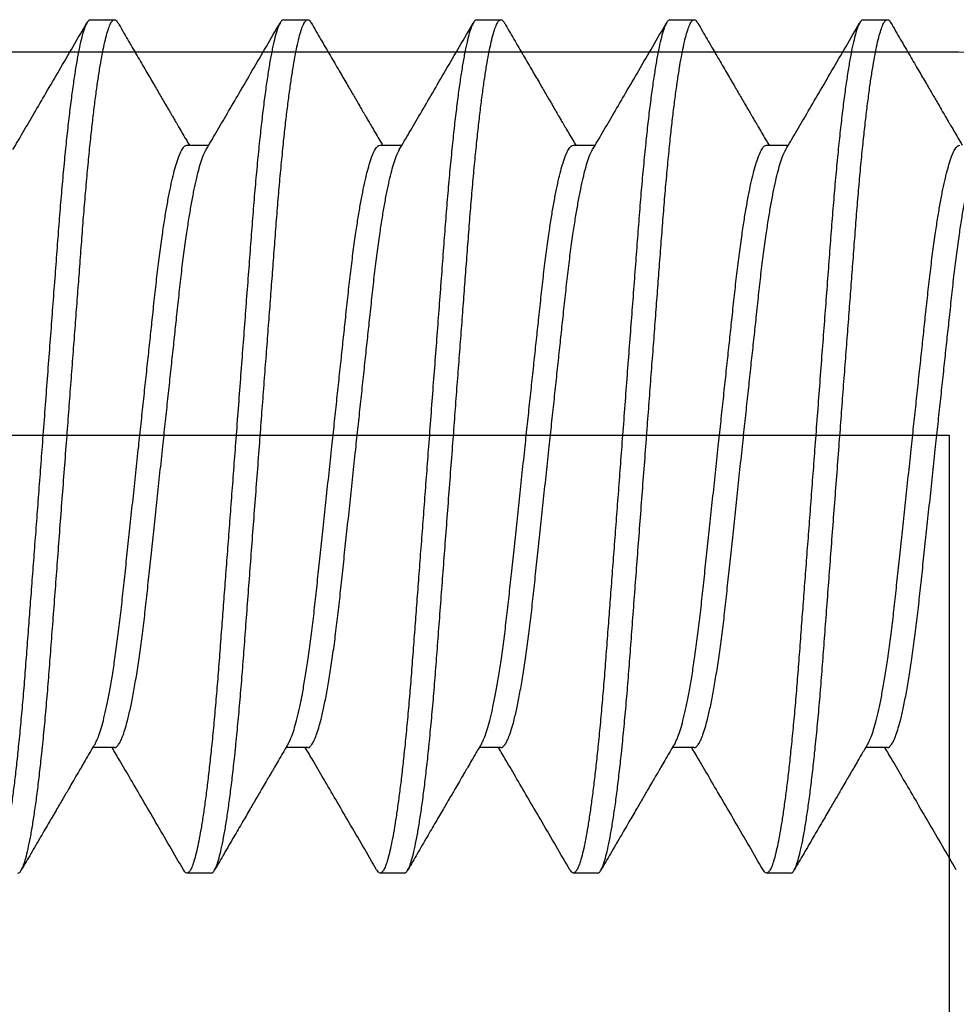
# Model space of a CAD drawing. Units: inches. Extents: x 110 to 640, y 2 to 403.
# Drawn here: x 337 to 337, y 189 to 189 of the extents above; entities that cross this region are included whole.
import ezdxf

# ---------------------------------------------------------------- set-up
doc = ezdxf.new("R2010")
doc.units = ezdxf.units.IN
doc.header["$MEASUREMENT"] = 0
doc.linetypes.add('SLD-Solid', pattern=[0])

msp = doc.modelspace()

# ---------------------------------------------------------------- linework, layer by layer
at = {"color": 7, "linetype": 'SLD-Solid', "lineweight": 25}
for p, q in [((336.74469, 189.27561), (336.7486, 189.27561)), ((336.77594, 189.27561), (336.77985, 189.27561)), ((336.80719, 189.27561), (336.8111, 189.27561)), ((336.83844, 189.27561), (336.84235, 189.27561)), ((336.86969, 189.27561), (336.8736, 189.27561)), ((336.76032, 189.25531), (336.76384, 189.25531)), ((336.79157, 189.25531), (336.79509, 189.25531)), ((336.82282, 189.25531), (336.82634, 189.25531)), ((336.85407, 189.25531), (336.85759, 189.25531)), ((336.7486, 189.15791), (336.74508, 189.15791)), ((336.77985, 189.15791), (336.77633, 189.15791)), ((336.8111, 189.15791), (336.80758, 189.15791)), ((336.84235, 189.15791), (336.83883, 189.15791)), ((336.8736, 189.15791), (336.87008, 189.15791)), ((336.76423, 189.13761), (336.76032, 189.13761)), ((336.79548, 189.13761), (336.79157, 189.13761)), ((336.82673, 189.13761), (336.82282, 189.13761)), ((336.85798, 189.13761), (336.85407, 189.13761))]:
    msp.add_line(p, q, dxfattribs=at)
msp.add_lwpolyline([(336.25809, 189.27044), (336.88359, 189.27044, -0.414214), (336.94559, 189.20844), (336.94559, 188.70744, -0.414214), (336.88359, 188.64544), (336.25809, 188.64544)], format="xyb")
msp.add_lwpolyline([(336.25809, 189.20844), (336.88359, 189.20844), (336.88359, 188.70744), (336.25809, 188.70744)])
for points, knots in [([(336.74469, 189.27561), (336.74459, 189.27558), (336.74437, 189.27551), (336.74403, 189.27496), (336.74367, 189.27408), (336.7433, 189.27281), (336.74292, 189.27117), (336.74254, 189.26919), (336.74217, 189.26693), (336.7418, 189.2644), (336.74143, 189.2616), (336.74107, 189.25853), (336.74071, 189.25516), (336.74035, 189.25151), (336.74, 189.2476), (336.73967, 189.24354), (336.73935, 189.23931), (336.73902, 189.23489), (336.73867, 189.23037), (336.73833, 189.22575), (336.73797, 189.22109), (336.73761, 189.21632), (336.73725, 189.21149), (336.73689, 189.20676), (336.73655, 189.20218), (336.73621, 189.19777), (336.73589, 189.19342), (336.73556, 189.18915), (336.73525, 189.18498), (336.73494, 189.18094), (336.73464, 189.17692), (336.73434, 189.17294), (336.73404, 189.16898), (336.73372, 189.16517), (336.73339, 189.1615), (336.73305, 189.1581), (336.73272, 189.15499), (336.7324, 189.15218), (336.73206, 189.14957), (336.73173, 189.14719), (336.73139, 189.14505), (336.73106, 189.14317), (336.73072, 189.14151), (336.73038, 189.1401), (336.73003, 189.13897), (336.7297, 189.13818), (336.72937, 189.13771), (336.72906, 189.13756), (336.72878, 189.13768), (336.72859, 189.13801), (336.72851, 189.13814)], [0, 0, 0, 0, 0.02165, 0.043662, 0.065985, 0.088567, 0.111348, 0.134268, 0.155947, 0.177639, 0.199287, 0.220838, 0.242239, 0.264717, 0.286913, 0.308776, 0.330331, 0.352142, 0.374294, 0.395446, 0.416809, 0.438333, 0.459965, 0.481651, 0.501369, 0.521045, 0.54064, 0.560113, 0.579427, 0.598546, 0.617435, 0.63791, 0.658256, 0.678917, 0.699871, 0.721072, 0.740521, 0.760098, 0.779764, 0.799477, 0.819197, 0.838883, 0.858494, 0.879931, 0.901179, 0.922189, 0.942916, 0.963319, 0.984969, 1, 1, 1, 1]), ([(336.73298, 189.13761), (336.73308, 189.13764), (336.73329, 189.13771), (336.73363, 189.13824), (336.73398, 189.13909), (336.73434, 189.14032), (336.73471, 189.1419), (336.73509, 189.14381), (336.73545, 189.146), (336.73582, 189.14844), (336.73618, 189.15116), (336.73653, 189.15413), (336.73679, 189.15648), (336.73705, 189.15901), (336.73731, 189.16171), (336.73767, 189.16562), (336.738, 189.16969), (336.73832, 189.17392), (336.73865, 189.17833), (336.73899, 189.18286), (336.73934, 189.18747), (336.73969, 189.19213), (336.74005, 189.1969), (336.74042, 189.20174), (336.74078, 189.20646), (336.74112, 189.21104), (336.74145, 189.21545), (336.74178, 189.2198), (336.74211, 189.22407), (336.74242, 189.22824), (336.74273, 189.23228), (336.74303, 189.2363), (336.74333, 189.24029), (336.74363, 189.24424), (336.74395, 189.24805), (336.74428, 189.25173), (336.74461, 189.25512), (336.74495, 189.25823), (336.74527, 189.26105), (336.74561, 189.26366), (336.74594, 189.26604), (336.74628, 189.26817), (336.74661, 189.27005), (336.74695, 189.27171), (336.74729, 189.27312), (336.74764, 189.27425), (336.74797, 189.27504), (336.7483, 189.27551), (336.74861, 189.27566), (336.74889, 189.27554), (336.74908, 189.27521), (336.74916, 189.27508)], [0, 0, 0, 0, 0.0212731, 0.0428959, 0.0648219, 0.0869999, 0.1093748, 0.1318884, 0.1531889, 0.1745074, 0.1957919, 0.2169909, 0.2380542, 0.242251, 0.2647298, 0.2869268, 0.30879, 0.3303468, 0.3521583, 0.3743108, 0.3954639, 0.4168276, 0.4383521, 0.459985, 0.4816726, 0.5013907, 0.5210678, 0.5406631, 0.5601372, 0.579452, 0.5985712, 0.617461, 0.637937, 0.6582837, 0.678946, 0.6999002, 0.721102, 0.7405521, 0.76013, 0.7797962, 0.7995104, 0.8192314, 0.8389181, 0.8585299, 0.879968, 0.9012164, 0.9222269, 0.9429546, 0.9633586, 0.9850096, 1, 1, 1, 1]), ([(336.77594, 189.27561), (336.77584, 189.27558), (336.77562, 189.27551), (336.77528, 189.27496), (336.77492, 189.27408), (336.77455, 189.27281), (336.77417, 189.27117), (336.77379, 189.26919), (336.77342, 189.26693), (336.77305, 189.2644), (336.77268, 189.2616), (336.77232, 189.25853), (336.77196, 189.25516), (336.7716, 189.25151), (336.77125, 189.2476), (336.77092, 189.24354), (336.7706, 189.23931), (336.77027, 189.23489), (336.76992, 189.23037), (336.76958, 189.22575), (336.76922, 189.22109), (336.76886, 189.21632), (336.7685, 189.21149), (336.76814, 189.20676), (336.7678, 189.20218), (336.76746, 189.19777), (336.76714, 189.19342), (336.76681, 189.18915), (336.7665, 189.18498), (336.76619, 189.18094), (336.76589, 189.17692), (336.76559, 189.17294), (336.76529, 189.16898), (336.76497, 189.16517), (336.76464, 189.1615), (336.7643, 189.1581), (336.76397, 189.15499), (336.76365, 189.15218), (336.76331, 189.14957), (336.76298, 189.14719), (336.76264, 189.14505), (336.76231, 189.14317), (336.76197, 189.14151), (336.76163, 189.1401), (336.76128, 189.13897), (336.76095, 189.13818), (336.76062, 189.13771), (336.76031, 189.13756), (336.76003, 189.13768), (336.75984, 189.13801), (336.75976, 189.13814)], [0, 0, 0, 0, 0.02165, 0.043662, 0.065985, 0.088567, 0.111348, 0.134268, 0.155947, 0.177639, 0.199287, 0.220838, 0.242239, 0.264717, 0.286913, 0.308776, 0.330331, 0.352142, 0.374294, 0.395446, 0.416809, 0.438333, 0.459965, 0.481651, 0.501369, 0.521045, 0.54064, 0.560113, 0.579427, 0.598546, 0.617435, 0.63791, 0.658256, 0.678917, 0.699871, 0.721072, 0.740521, 0.760098, 0.779764, 0.799477, 0.819197, 0.838883, 0.858494, 0.879931, 0.901179, 0.922189, 0.942916, 0.963319, 0.984969, 1, 1, 1, 1]), ([(336.76423, 189.13761), (336.76433, 189.13764), (336.76454, 189.13771), (336.76488, 189.13824), (336.76523, 189.13909), (336.76559, 189.14032), (336.76596, 189.1419), (336.76634, 189.14381), (336.7667, 189.146), (336.76707, 189.14844), (336.76743, 189.15116), (336.76778, 189.15413), (336.76804, 189.15648), (336.7683, 189.15901), (336.76856, 189.16171), (336.76892, 189.16562), (336.76925, 189.16969), (336.76957, 189.17392), (336.7699, 189.17833), (336.77024, 189.18286), (336.77059, 189.18747), (336.77094, 189.19213), (336.7713, 189.1969), (336.77167, 189.20174), (336.77203, 189.20646), (336.77237, 189.21104), (336.7727, 189.21545), (336.77303, 189.2198), (336.77336, 189.22407), (336.77367, 189.22824), (336.77398, 189.23228), (336.77428, 189.2363), (336.77458, 189.24029), (336.77488, 189.24424), (336.7752, 189.24805), (336.77553, 189.25173), (336.77586, 189.25512), (336.7762, 189.25823), (336.77652, 189.26105), (336.77686, 189.26366), (336.77719, 189.26604), (336.77753, 189.26817), (336.77786, 189.27005), (336.7782, 189.27171), (336.77854, 189.27312), (336.77889, 189.27425), (336.77922, 189.27504), (336.77955, 189.27551), (336.77986, 189.27566), (336.78014, 189.27554), (336.78033, 189.27521), (336.78041, 189.27508)], [0, 0, 0, 0, 0.0212731, 0.0428959, 0.0648219, 0.0869999, 0.1093748, 0.1318884, 0.1531889, 0.1745074, 0.1957919, 0.2169909, 0.2380542, 0.242251, 0.2647298, 0.2869268, 0.30879, 0.3303468, 0.3521583, 0.3743108, 0.3954639, 0.4168276, 0.4383521, 0.459985, 0.4816726, 0.5013907, 0.5210678, 0.5406631, 0.5601372, 0.579452, 0.5985712, 0.617461, 0.637937, 0.6582837, 0.678946, 0.6999002, 0.721102, 0.7405521, 0.76013, 0.7797962, 0.7995104, 0.8192314, 0.8389181, 0.8585299, 0.879968, 0.9012164, 0.9222269, 0.9429546, 0.9633586, 0.9850096, 1, 1, 1, 1]), ([(336.80719, 189.27561), (336.80709, 189.27558), (336.80687, 189.27551), (336.80653, 189.27496), (336.80617, 189.27408), (336.8058, 189.27281), (336.80542, 189.27117), (336.80504, 189.26919), (336.80467, 189.26693), (336.8043, 189.2644), (336.80393, 189.2616), (336.80357, 189.25853), (336.80321, 189.25516), (336.80285, 189.25151), (336.8025, 189.2476), (336.80217, 189.24354), (336.80185, 189.23931), (336.80152, 189.23489), (336.80117, 189.23037), (336.80083, 189.22575), (336.80047, 189.22109), (336.80011, 189.21632), (336.79975, 189.21149), (336.79939, 189.20676), (336.79905, 189.20218), (336.79871, 189.19777), (336.79839, 189.19342), (336.79806, 189.18915), (336.79775, 189.18498), (336.79744, 189.18094), (336.79714, 189.17692), (336.79684, 189.17294), (336.79654, 189.16898), (336.79622, 189.16517), (336.79589, 189.1615), (336.79555, 189.1581), (336.79522, 189.15499), (336.7949, 189.15218), (336.79456, 189.14957), (336.79423, 189.14719), (336.79389, 189.14505), (336.79356, 189.14317), (336.79322, 189.14151), (336.79288, 189.1401), (336.79253, 189.13897), (336.7922, 189.13818), (336.79187, 189.13771), (336.79156, 189.13756), (336.79128, 189.13768), (336.79109, 189.13801), (336.79101, 189.13814)], [0, 0, 0, 0, 0.02165, 0.043662, 0.065985, 0.088567, 0.111348, 0.134268, 0.155947, 0.177639, 0.199287, 0.220838, 0.242239, 0.264717, 0.286913, 0.308776, 0.330331, 0.352142, 0.374294, 0.395446, 0.416809, 0.438333, 0.459965, 0.481651, 0.501369, 0.521045, 0.54064, 0.560113, 0.579427, 0.598546, 0.617435, 0.63791, 0.658256, 0.678917, 0.699871, 0.721072, 0.740521, 0.760098, 0.779764, 0.799477, 0.819197, 0.838883, 0.858494, 0.879931, 0.901179, 0.922189, 0.942916, 0.963319, 0.984969, 1, 1, 1, 1]), ([(336.79548, 189.13761), (336.79558, 189.13764), (336.79579, 189.13771), (336.79613, 189.13824), (336.79648, 189.13909), (336.79684, 189.14032), (336.79721, 189.1419), (336.79759, 189.14381), (336.79795, 189.146), (336.79832, 189.14844), (336.79868, 189.15116), (336.79903, 189.15413), (336.79929, 189.15648), (336.79955, 189.15901), (336.79981, 189.16171), (336.80017, 189.16562), (336.8005, 189.16969), (336.80082, 189.17392), (336.80115, 189.17833), (336.80149, 189.18286), (336.80184, 189.18747), (336.80219, 189.19213), (336.80255, 189.1969), (336.80292, 189.20174), (336.80328, 189.20646), (336.80362, 189.21104), (336.80395, 189.21545), (336.80428, 189.2198), (336.80461, 189.22407), (336.80492, 189.22824), (336.80523, 189.23228), (336.80553, 189.2363), (336.80583, 189.24029), (336.80613, 189.24424), (336.80645, 189.24805), (336.80678, 189.25173), (336.80711, 189.25512), (336.80745, 189.25823), (336.80777, 189.26105), (336.80811, 189.26366), (336.80844, 189.26604), (336.80878, 189.26817), (336.80911, 189.27005), (336.80945, 189.27171), (336.80979, 189.27312), (336.81014, 189.27425), (336.81047, 189.27504), (336.8108, 189.27551), (336.81111, 189.27566), (336.81139, 189.27554), (336.81158, 189.27521), (336.81166, 189.27508)], [0, 0, 0, 0, 0.0212731, 0.0428959, 0.0648219, 0.0869999, 0.1093748, 0.1318884, 0.1531889, 0.1745074, 0.1957919, 0.2169909, 0.2380542, 0.242251, 0.2647298, 0.2869268, 0.30879, 0.3303468, 0.3521583, 0.3743108, 0.3954639, 0.4168276, 0.4383521, 0.459985, 0.4816726, 0.5013907, 0.5210678, 0.5406631, 0.5601372, 0.579452, 0.5985712, 0.617461, 0.637937, 0.6582837, 0.678946, 0.6999002, 0.721102, 0.7405521, 0.76013, 0.7797962, 0.7995104, 0.8192314, 0.8389181, 0.8585299, 0.879968, 0.9012164, 0.9222269, 0.9429546, 0.9633586, 0.9850096, 1, 1, 1, 1]), ([(336.83844, 189.27561), (336.83834, 189.27558), (336.83812, 189.27551), (336.83778, 189.27496), (336.83742, 189.27408), (336.83705, 189.27281), (336.83667, 189.27117), (336.83629, 189.26919), (336.83592, 189.26693), (336.83555, 189.2644), (336.83518, 189.2616), (336.83482, 189.25853), (336.83446, 189.25516), (336.8341, 189.25151), (336.83375, 189.2476), (336.83342, 189.24354), (336.8331, 189.23931), (336.83277, 189.23489), (336.83242, 189.23037), (336.83208, 189.22575), (336.83172, 189.22109), (336.83136, 189.21632), (336.831, 189.21149), (336.83064, 189.20676), (336.8303, 189.20218), (336.82996, 189.19777), (336.82964, 189.19342), (336.82931, 189.18915), (336.829, 189.18498), (336.82869, 189.18094), (336.82839, 189.17692), (336.82809, 189.17294), (336.82779, 189.16898), (336.82747, 189.16517), (336.82714, 189.1615), (336.8268, 189.1581), (336.82647, 189.15499), (336.82615, 189.15218), (336.82581, 189.14957), (336.82548, 189.14719), (336.82514, 189.14505), (336.82481, 189.14317), (336.82447, 189.14151), (336.82413, 189.1401), (336.82378, 189.13897), (336.82345, 189.13818), (336.82312, 189.13771), (336.82281, 189.13756), (336.82253, 189.13768), (336.82234, 189.13801), (336.82226, 189.13814)], [0, 0, 0, 0, 0.02165, 0.043662, 0.065985, 0.088567, 0.111348, 0.134268, 0.155947, 0.177639, 0.199287, 0.220838, 0.242239, 0.264717, 0.286913, 0.308776, 0.330331, 0.352142, 0.374294, 0.395446, 0.416809, 0.438333, 0.459965, 0.481651, 0.501369, 0.521045, 0.54064, 0.560113, 0.579427, 0.598546, 0.617435, 0.63791, 0.658256, 0.678917, 0.699871, 0.721072, 0.740521, 0.760098, 0.779764, 0.799477, 0.819197, 0.838883, 0.858494, 0.879931, 0.901179, 0.922189, 0.942916, 0.963319, 0.984969, 1, 1, 1, 1]), ([(336.82673, 189.13761), (336.82683, 189.13764), (336.82704, 189.13771), (336.82738, 189.13824), (336.82773, 189.13909), (336.82809, 189.14032), (336.82846, 189.1419), (336.82884, 189.14381), (336.8292, 189.146), (336.82957, 189.14844), (336.82993, 189.15116), (336.83028, 189.15413), (336.83054, 189.15648), (336.8308, 189.15901), (336.83106, 189.16171), (336.83142, 189.16562), (336.83175, 189.16969), (336.83207, 189.17392), (336.8324, 189.17833), (336.83274, 189.18286), (336.83309, 189.18747), (336.83344, 189.19213), (336.8338, 189.1969), (336.83417, 189.20174), (336.83453, 189.20646), (336.83487, 189.21104), (336.8352, 189.21545), (336.83553, 189.2198), (336.83586, 189.22407), (336.83617, 189.22824), (336.83648, 189.23228), (336.83678, 189.2363), (336.83708, 189.24029), (336.83738, 189.24424), (336.8377, 189.24805), (336.83803, 189.25173), (336.83836, 189.25512), (336.8387, 189.25823), (336.83902, 189.26105), (336.83936, 189.26366), (336.83969, 189.26604), (336.84003, 189.26817), (336.84036, 189.27005), (336.8407, 189.27171), (336.84104, 189.27312), (336.84139, 189.27425), (336.84172, 189.27504), (336.84205, 189.27551), (336.84236, 189.27566), (336.84264, 189.27554), (336.84283, 189.27521), (336.84291, 189.27508)], [0, 0, 0, 0, 0.0212731, 0.0428959, 0.0648219, 0.0869999, 0.1093748, 0.1318884, 0.1531889, 0.1745074, 0.1957919, 0.2169909, 0.2380542, 0.242251, 0.2647298, 0.2869268, 0.30879, 0.3303468, 0.3521583, 0.3743108, 0.3954639, 0.4168276, 0.4383521, 0.459985, 0.4816726, 0.5013907, 0.5210678, 0.5406631, 0.5601372, 0.579452, 0.5985712, 0.617461, 0.637937, 0.6582837, 0.678946, 0.6999002, 0.721102, 0.7405521, 0.76013, 0.7797962, 0.7995104, 0.8192314, 0.8389181, 0.8585299, 0.879968, 0.9012164, 0.9222269, 0.9429546, 0.9633586, 0.9850096, 1, 1, 1, 1]), ([(336.86969, 189.27561), (336.86959, 189.27558), (336.86937, 189.27551), (336.86903, 189.27496), (336.86867, 189.27408), (336.8683, 189.27281), (336.86792, 189.27117), (336.86754, 189.26919), (336.86717, 189.26693), (336.8668, 189.2644), (336.86643, 189.2616), (336.86607, 189.25853), (336.86571, 189.25516), (336.86535, 189.25151), (336.865, 189.2476), (336.86467, 189.24354), (336.86435, 189.23931), (336.86402, 189.23489), (336.86367, 189.23037), (336.86333, 189.22575), (336.86297, 189.22109), (336.86261, 189.21632), (336.86225, 189.21149), (336.86189, 189.20676), (336.86155, 189.20218), (336.86121, 189.19777), (336.86089, 189.19342), (336.86056, 189.18915), (336.86025, 189.18498), (336.85994, 189.18094), (336.85964, 189.17692), (336.85934, 189.17294), (336.85904, 189.16898), (336.85872, 189.16517), (336.85839, 189.1615), (336.85805, 189.1581), (336.85772, 189.15499), (336.8574, 189.15218), (336.85706, 189.14957), (336.85673, 189.14719), (336.85639, 189.14505), (336.85606, 189.14317), (336.85572, 189.14151), (336.85538, 189.1401), (336.85503, 189.13897), (336.8547, 189.13818), (336.85437, 189.13771), (336.85406, 189.13756), (336.85378, 189.13768), (336.85359, 189.13801), (336.85351, 189.13814)], [0, 0, 0, 0, 0.02165, 0.043662, 0.065985, 0.088567, 0.111348, 0.134268, 0.155947, 0.177639, 0.199287, 0.220838, 0.242239, 0.264717, 0.286913, 0.308776, 0.330331, 0.352142, 0.374294, 0.395446, 0.416809, 0.438333, 0.459965, 0.481651, 0.501369, 0.521045, 0.54064, 0.560113, 0.579427, 0.598546, 0.617435, 0.63791, 0.658256, 0.678917, 0.699871, 0.721072, 0.740521, 0.760098, 0.779764, 0.799477, 0.819197, 0.838883, 0.858494, 0.879931, 0.901179, 0.922189, 0.942916, 0.963319, 0.984969, 1, 1, 1, 1]), ([(336.85798, 189.13761), (336.85808, 189.13764), (336.85829, 189.13771), (336.85863, 189.13824), (336.85898, 189.13909), (336.85934, 189.14032), (336.85971, 189.1419), (336.86009, 189.14381), (336.86045, 189.146), (336.86082, 189.14844), (336.86118, 189.15116), (336.86153, 189.15413), (336.86179, 189.15648), (336.86205, 189.15901), (336.86231, 189.16171), (336.86267, 189.16562), (336.863, 189.16969), (336.86332, 189.17392), (336.86365, 189.17833), (336.86399, 189.18286), (336.86434, 189.18747), (336.86469, 189.19213), (336.86505, 189.1969), (336.86542, 189.20174), (336.86578, 189.20646), (336.86612, 189.21104), (336.86645, 189.21545), (336.86678, 189.2198), (336.86711, 189.22407), (336.86742, 189.22824), (336.86773, 189.23228), (336.86803, 189.2363), (336.86833, 189.24029), (336.86863, 189.24424), (336.86895, 189.24805), (336.86928, 189.25173), (336.86961, 189.25512), (336.86995, 189.25823), (336.87027, 189.26105), (336.87061, 189.26366), (336.87094, 189.26604), (336.87128, 189.26817), (336.87161, 189.27005), (336.87195, 189.27171), (336.87229, 189.27312), (336.87264, 189.27425), (336.87297, 189.27504), (336.8733, 189.27551), (336.87361, 189.27566), (336.87389, 189.27554), (336.87408, 189.27521), (336.87416, 189.27508)], [0, 0, 0, 0, 0.0212731, 0.0428959, 0.0648219, 0.0869999, 0.1093748, 0.1318884, 0.1531889, 0.1745074, 0.1957919, 0.2169909, 0.2380542, 0.242251, 0.2647298, 0.2869268, 0.30879, 0.3303468, 0.3521583, 0.3743108, 0.3954639, 0.4168276, 0.4383521, 0.459985, 0.4816726, 0.5013907, 0.5210678, 0.5406631, 0.5601372, 0.579452, 0.5985712, 0.617461, 0.637937, 0.6582837, 0.678946, 0.6999002, 0.721102, 0.7405521, 0.76013, 0.7797962, 0.7995104, 0.8192314, 0.8389181, 0.8585299, 0.879968, 0.9012164, 0.9222269, 0.9429546, 0.9633586, 0.9850096, 1, 1, 1, 1]), ([(336.73216, 189.2546), (336.7327, 189.25551), (336.73384, 189.25745), (336.73562, 189.2605), (336.73757, 189.26384), (336.73969, 189.26747), (336.74189, 189.27126), (336.74339, 189.27383), (336.74412, 189.2751)], [0, 0, 0, 0, 0.1347371, 0.283546, 0.4464477, 0.6234642, 0.8146182, 1, 1, 1, 1]), ([(336.74917, 189.27509), (336.74968, 189.27422), (336.75071, 189.27245), (336.75221, 189.26987), (336.75362, 189.26745), (336.75486, 189.26533), (336.75592, 189.2635), (336.75676, 189.26207), (336.75739, 189.26099), (336.75785, 189.2602), (336.75824, 189.25953), (336.75864, 189.25885), (336.75911, 189.25804), (336.75969, 189.25706), (336.76023, 189.25613), (336.76058, 189.25552), (336.76071, 189.25531)], [0, 0, 0, 0, 0.131754, 0.269047, 0.391275, 0.498461, 0.590627, 0.66779, 0.715825, 0.755433, 0.786621, 0.818021, 0.858712, 0.908689, 0.967941, 1, 1, 1, 1]), ([(336.76341, 189.2546), (336.76395, 189.25551), (336.76509, 189.25745), (336.76687, 189.2605), (336.76882, 189.26384), (336.77094, 189.26747), (336.77314, 189.27126), (336.77464, 189.27383), (336.77537, 189.2751)], [0, 0, 0, 0, 0.134737, 0.283546, 0.446448, 0.623464, 0.814618, 1, 1, 1, 1]), ([(336.78042, 189.27509), (336.78093, 189.27422), (336.78196, 189.27245), (336.78346, 189.26987), (336.78487, 189.26745), (336.78611, 189.26533), (336.78717, 189.2635), (336.78801, 189.26207), (336.78864, 189.26099), (336.7891, 189.2602), (336.78949, 189.25953), (336.78989, 189.25885), (336.79036, 189.25804), (336.79094, 189.25706), (336.79148, 189.25613), (336.79183, 189.25552), (336.79196, 189.25531)], [0, 0, 0, 0, 0.131754, 0.269047, 0.391275, 0.498461, 0.590627, 0.66779, 0.715825, 0.755433, 0.786621, 0.818021, 0.858712, 0.908689, 0.967941, 1, 1, 1, 1]), ([(336.79466, 189.2546), (336.7952, 189.25551), (336.79634, 189.25745), (336.79812, 189.2605), (336.80007, 189.26384), (336.80219, 189.26747), (336.80439, 189.27126), (336.80589, 189.27383), (336.80662, 189.2751)], [0, 0, 0, 0, 0.134737, 0.283546, 0.446448, 0.623464, 0.814618, 1, 1, 1, 1]), ([(336.81167, 189.27509), (336.81218, 189.27422), (336.81321, 189.27245), (336.81471, 189.26987), (336.81612, 189.26745), (336.81736, 189.26533), (336.81842, 189.2635), (336.81926, 189.26207), (336.81989, 189.26099), (336.82035, 189.2602), (336.82074, 189.25953), (336.82114, 189.25885), (336.82161, 189.25804), (336.82219, 189.25706), (336.82273, 189.25613), (336.82308, 189.25552), (336.82321, 189.25531)], [0, 0, 0, 0, 0.131754, 0.269047, 0.391275, 0.498461, 0.590627, 0.66779, 0.715825, 0.755433, 0.786621, 0.818021, 0.858712, 0.908689, 0.967941, 1, 1, 1, 1]), ([(336.82591, 189.2546), (336.82645, 189.25551), (336.82759, 189.25745), (336.82937, 189.2605), (336.83132, 189.26384), (336.83344, 189.26747), (336.83564, 189.27126), (336.83714, 189.27383), (336.83787, 189.2751)], [0, 0, 0, 0, 0.134737, 0.283546, 0.446448, 0.623464, 0.814618, 1, 1, 1, 1]), ([(336.84292, 189.27509), (336.84343, 189.27422), (336.84446, 189.27245), (336.84596, 189.26987), (336.84737, 189.26745), (336.84861, 189.26533), (336.84967, 189.2635), (336.85051, 189.26207), (336.85114, 189.26099), (336.8516, 189.2602), (336.85199, 189.25953), (336.85239, 189.25885), (336.85286, 189.25804), (336.85344, 189.25706), (336.85398, 189.25613), (336.85433, 189.25552), (336.85446, 189.25531)], [0, 0, 0, 0, 0.131754, 0.269047, 0.391275, 0.498461, 0.590627, 0.66779, 0.715825, 0.755433, 0.786621, 0.818021, 0.858712, 0.908689, 0.967941, 1, 1, 1, 1]), ([(336.85716, 189.2546), (336.8577, 189.25551), (336.85884, 189.25745), (336.86062, 189.2605), (336.86257, 189.26384), (336.86469, 189.26747), (336.86689, 189.27126), (336.86839, 189.27383), (336.86912, 189.2751)], [0, 0, 0, 0, 0.134737, 0.283546, 0.446448, 0.623464, 0.814618, 1, 1, 1, 1]), ([(336.87417, 189.27509), (336.87468, 189.27422), (336.87571, 189.27245), (336.87721, 189.26987), (336.87862, 189.26745), (336.87986, 189.26533), (336.88092, 189.2635), (336.88176, 189.26207), (336.88239, 189.26099), (336.88285, 189.2602), (336.88324, 189.25953), (336.88364, 189.25885), (336.88411, 189.25804), (336.88469, 189.25706), (336.88523, 189.25613), (336.88558, 189.25552), (336.88571, 189.25531)], [0, 0, 0, 0, 0.131754, 0.269047, 0.391275, 0.498461, 0.590627, 0.66779, 0.715825, 0.755433, 0.786621, 0.818021, 0.858712, 0.908689, 0.967941, 1, 1, 1, 1]), ([(336.74551, 189.15866), (336.7456, 189.15882), (336.74582, 189.15921), (336.74618, 189.16016), (336.74659, 189.16147), (336.747, 189.16308), (336.74742, 189.16497), (336.74784, 189.16714), (336.74826, 189.16959), (336.74868, 189.17236), (336.7491, 189.17544), (336.74952, 189.1788), (336.74991, 189.18232), (336.7503, 189.18601), (336.75072, 189.18988), (336.75115, 189.19392), (336.75159, 189.19807), (336.75205, 189.20231), (336.75248, 189.20639), (336.7529, 189.21026), (336.75328, 189.21388), (336.75366, 189.21744), (336.75404, 189.22091), (336.75439, 189.22426), (336.75476, 189.22766), (336.75512, 189.2311), (336.75551, 189.23455), (336.75592, 189.23784), (336.75632, 189.24079), (336.75672, 189.2434), (336.7571, 189.24568), (336.75749, 189.24775), (336.75788, 189.24959), (336.75827, 189.25119), (336.75868, 189.25261), (336.7591, 189.2538), (336.75953, 189.25468), (336.75993, 189.25521), (336.76019, 189.25528), (336.76032, 189.25531)], [0, 0, 0, 0, 0.019351, 0.045818, 0.072517, 0.099364, 0.126273, 0.153157, 0.180767, 0.208164, 0.237751, 0.266871, 0.295429, 0.324014, 0.353159, 0.382234, 0.411653, 0.441306, 0.471077, 0.496344, 0.521538, 0.546589, 0.571428, 0.59599, 0.620214, 0.648253, 0.676326, 0.704941, 0.734004, 0.758942, 0.784063, 0.809298, 0.834574, 0.859819, 0.88496, 0.914361, 0.943412, 0.972012, 1, 1, 1, 1]), ([(336.7486, 189.15791), (336.7486, 189.15791), (336.74871, 189.15786), (336.74892, 189.15801), (336.74927, 189.15836), (336.74962, 189.15899), (336.74999, 189.15989), (336.75037, 189.16105), (336.75078, 189.16255), (336.75122, 189.16444), (336.75168, 189.16677), (336.75213, 189.16939), (336.75258, 189.17229), (336.75301, 189.17544), (336.75343, 189.1788), (336.75382, 189.18232), (336.75421, 189.18601), (336.75462, 189.18988), (336.75506, 189.19392), (336.7555, 189.19807), (336.75595, 189.20231), (336.75639, 189.20639), (336.7568, 189.21026), (336.75719, 189.21388), (336.75757, 189.21744), (336.75794, 189.22091), (336.7583, 189.22426), (336.75867, 189.22766), (336.75903, 189.2311), (336.75941, 189.23455), (336.75982, 189.23784), (336.76023, 189.24079), (336.76063, 189.2434), (336.76101, 189.24568), (336.7614, 189.24775), (336.76179, 189.24959), (336.76218, 189.25119), (336.76258, 189.25261), (336.763, 189.2538), (336.76328, 189.25433), (336.76342, 189.25459)], [0, 0, 0, 0, 0.000084, 0.0238487, 0.048014, 0.0725253, 0.0973229, 0.1223421, 0.1475149, 0.1772807, 0.2070429, 0.2366833, 0.2660866, 0.2956671, 0.3247809, 0.3533316, 0.3819108, 0.4110492, 0.4401177, 0.4695298, 0.4991756, 0.5289396, 0.554201, 0.5793899, 0.6044353, 0.6292686, 0.6538246, 0.6780428, 0.7060754, 0.7341429, 0.7627508, 0.7918073, 0.8167397, 0.8418552, 0.867084, 0.8923542, 0.9175934, 0.9427294, 0.9721237, 1, 1, 1, 1]), ([(336.77676, 189.15866), (336.77685, 189.15882), (336.77707, 189.15921), (336.77743, 189.16016), (336.77784, 189.16147), (336.77825, 189.16308), (336.77867, 189.16497), (336.77909, 189.16714), (336.77951, 189.16959), (336.77993, 189.17236), (336.78035, 189.17544), (336.78077, 189.1788), (336.78116, 189.18232), (336.78155, 189.18601), (336.78197, 189.18988), (336.7824, 189.19392), (336.78284, 189.19807), (336.7833, 189.20231), (336.78373, 189.20639), (336.78415, 189.21026), (336.78453, 189.21388), (336.78491, 189.21744), (336.78529, 189.22091), (336.78564, 189.22426), (336.78601, 189.22766), (336.78637, 189.2311), (336.78676, 189.23455), (336.78717, 189.23784), (336.78757, 189.24079), (336.78797, 189.2434), (336.78835, 189.24568), (336.78874, 189.24775), (336.78913, 189.24959), (336.78952, 189.25119), (336.78993, 189.25261), (336.79035, 189.2538), (336.79078, 189.25468), (336.79118, 189.25521), (336.79144, 189.25528), (336.79157, 189.25531)], [0, 0, 0, 0, 0.019351, 0.045818, 0.072517, 0.099364, 0.126273, 0.153157, 0.180767, 0.208164, 0.237751, 0.266871, 0.295429, 0.324014, 0.353159, 0.382234, 0.411653, 0.441306, 0.471077, 0.496344, 0.521538, 0.546589, 0.571428, 0.59599, 0.620214, 0.648253, 0.676326, 0.704941, 0.734004, 0.758942, 0.784063, 0.809298, 0.834574, 0.859819, 0.88496, 0.914361, 0.943412, 0.972012, 1, 1, 1, 1]), ([(336.77985, 189.15791), (336.77985, 189.15791), (336.77996, 189.15786), (336.78017, 189.15801), (336.78052, 189.15836), (336.78087, 189.15899), (336.78124, 189.15989), (336.78162, 189.16105), (336.78203, 189.16255), (336.78247, 189.16444), (336.78293, 189.16677), (336.78338, 189.16939), (336.78383, 189.17229), (336.78426, 189.17544), (336.78468, 189.1788), (336.78507, 189.18232), (336.78546, 189.18601), (336.78587, 189.18988), (336.78631, 189.19392), (336.78675, 189.19807), (336.7872, 189.20231), (336.78764, 189.20639), (336.78805, 189.21026), (336.78844, 189.21388), (336.78882, 189.21744), (336.78919, 189.22091), (336.78955, 189.22426), (336.78992, 189.22766), (336.79028, 189.2311), (336.79066, 189.23455), (336.79107, 189.23784), (336.79148, 189.24079), (336.79188, 189.2434), (336.79226, 189.24568), (336.79265, 189.24775), (336.79304, 189.24959), (336.79343, 189.25119), (336.79383, 189.25261), (336.79425, 189.2538), (336.79453, 189.25433), (336.79467, 189.25459)], [0, 0, 0, 0, 0.000084, 0.023849, 0.048014, 0.072525, 0.097323, 0.122342, 0.147515, 0.177281, 0.207043, 0.236683, 0.266087, 0.295667, 0.324781, 0.353332, 0.381911, 0.411049, 0.440118, 0.46953, 0.499176, 0.52894, 0.554201, 0.57939, 0.604435, 0.629269, 0.653825, 0.678043, 0.706075, 0.734143, 0.762751, 0.791807, 0.81674, 0.841855, 0.867084, 0.892354, 0.917593, 0.942729, 0.972124, 1, 1, 1, 1]), ([(336.80801, 189.15866), (336.8081, 189.15882), (336.80832, 189.15921), (336.80868, 189.16016), (336.80909, 189.16147), (336.8095, 189.16308), (336.80992, 189.16497), (336.81034, 189.16714), (336.81076, 189.16959), (336.81118, 189.17236), (336.8116, 189.17544), (336.81202, 189.1788), (336.81241, 189.18232), (336.8128, 189.18601), (336.81322, 189.18988), (336.81365, 189.19392), (336.81409, 189.19807), (336.81455, 189.20231), (336.81498, 189.20639), (336.8154, 189.21026), (336.81578, 189.21388), (336.81616, 189.21744), (336.81654, 189.22091), (336.81689, 189.22426), (336.81726, 189.22766), (336.81762, 189.2311), (336.81801, 189.23455), (336.81842, 189.23784), (336.81882, 189.24079), (336.81922, 189.2434), (336.8196, 189.24568), (336.81999, 189.24775), (336.82038, 189.24959), (336.82077, 189.25119), (336.82118, 189.25261), (336.8216, 189.2538), (336.82203, 189.25468), (336.82243, 189.25521), (336.82269, 189.25528), (336.82282, 189.25531)], [0, 0, 0, 0, 0.019351, 0.045818, 0.072517, 0.099364, 0.126273, 0.153157, 0.180767, 0.208164, 0.237751, 0.266871, 0.295429, 0.324014, 0.353159, 0.382234, 0.411653, 0.441306, 0.471077, 0.496344, 0.521538, 0.546589, 0.571428, 0.59599, 0.620214, 0.648253, 0.676326, 0.704941, 0.734004, 0.758942, 0.784063, 0.809298, 0.834574, 0.859819, 0.88496, 0.914361, 0.943412, 0.972012, 1, 1, 1, 1]), ([(336.8111, 189.15791), (336.8111, 189.15791), (336.81121, 189.15786), (336.81142, 189.15801), (336.81177, 189.15836), (336.81212, 189.15899), (336.81249, 189.15989), (336.81287, 189.16105), (336.81328, 189.16255), (336.81372, 189.16444), (336.81418, 189.16677), (336.81463, 189.16939), (336.81508, 189.17229), (336.81551, 189.17544), (336.81593, 189.1788), (336.81632, 189.18232), (336.81671, 189.18601), (336.81712, 189.18988), (336.81756, 189.19392), (336.818, 189.19807), (336.81845, 189.20231), (336.81889, 189.20639), (336.8193, 189.21026), (336.81969, 189.21388), (336.82007, 189.21744), (336.82044, 189.22091), (336.8208, 189.22426), (336.82117, 189.22766), (336.82153, 189.2311), (336.82191, 189.23455), (336.82232, 189.23784), (336.82273, 189.24079), (336.82313, 189.2434), (336.82351, 189.24568), (336.8239, 189.24775), (336.82429, 189.24959), (336.82468, 189.25119), (336.82508, 189.25261), (336.8255, 189.2538), (336.82578, 189.25433), (336.82592, 189.25459)], [0, 0, 0, 0, 0.000084, 0.0238487, 0.048014, 0.0725253, 0.0973229, 0.1223421, 0.1475149, 0.1772807, 0.2070429, 0.2366833, 0.2660866, 0.2956671, 0.3247809, 0.3533316, 0.3819108, 0.4110492, 0.4401177, 0.4695298, 0.4991756, 0.5289396, 0.554201, 0.5793899, 0.6044353, 0.6292686, 0.6538246, 0.6780428, 0.7060754, 0.7341429, 0.7627508, 0.7918073, 0.8167397, 0.8418552, 0.867084, 0.8923542, 0.9175934, 0.9427294, 0.9721237, 1, 1, 1, 1]), ([(336.83926, 189.15866), (336.83935, 189.15882), (336.83957, 189.15921), (336.83993, 189.16016), (336.84034, 189.16147), (336.84075, 189.16308), (336.84117, 189.16497), (336.84159, 189.16714), (336.84201, 189.16959), (336.84243, 189.17236), (336.84285, 189.17544), (336.84327, 189.1788), (336.84366, 189.18232), (336.84405, 189.18601), (336.84447, 189.18988), (336.8449, 189.19392), (336.84534, 189.19807), (336.8458, 189.20231), (336.84623, 189.20639), (336.84665, 189.21026), (336.84703, 189.21388), (336.84741, 189.21744), (336.84779, 189.22091), (336.84814, 189.22426), (336.84851, 189.22766), (336.84887, 189.2311), (336.84926, 189.23455), (336.84967, 189.23784), (336.85007, 189.24079), (336.85047, 189.2434), (336.85085, 189.24568), (336.85124, 189.24775), (336.85163, 189.24959), (336.85202, 189.25119), (336.85243, 189.25261), (336.85285, 189.2538), (336.85328, 189.25468), (336.85368, 189.25521), (336.85394, 189.25528), (336.85407, 189.25531)], [0, 0, 0, 0, 0.019351, 0.045818, 0.072517, 0.099364, 0.126273, 0.153157, 0.180767, 0.208164, 0.237751, 0.266871, 0.295429, 0.324014, 0.353159, 0.382234, 0.411653, 0.441306, 0.471077, 0.496344, 0.521538, 0.546589, 0.571428, 0.59599, 0.620214, 0.648253, 0.676326, 0.704941, 0.734004, 0.758942, 0.784063, 0.809298, 0.834574, 0.859819, 0.88496, 0.914361, 0.943412, 0.972012, 1, 1, 1, 1]), ([(336.84235, 189.15791), (336.84235, 189.15791), (336.84246, 189.15786), (336.84267, 189.15801), (336.84302, 189.15836), (336.84337, 189.15899), (336.84374, 189.15989), (336.84412, 189.16105), (336.84453, 189.16255), (336.84497, 189.16444), (336.84543, 189.16677), (336.84588, 189.16939), (336.84633, 189.17229), (336.84676, 189.17544), (336.84718, 189.1788), (336.84757, 189.18232), (336.84796, 189.18601), (336.84837, 189.18988), (336.84881, 189.19392), (336.84925, 189.19807), (336.8497, 189.20231), (336.85014, 189.20639), (336.85055, 189.21026), (336.85094, 189.21388), (336.85132, 189.21744), (336.85169, 189.22091), (336.85205, 189.22426), (336.85242, 189.22766), (336.85278, 189.2311), (336.85316, 189.23455), (336.85357, 189.23784), (336.85398, 189.24079), (336.85438, 189.2434), (336.85476, 189.24568), (336.85515, 189.24775), (336.85554, 189.24959), (336.85593, 189.25119), (336.85633, 189.25261), (336.85675, 189.2538), (336.85703, 189.25433), (336.85717, 189.25459)], [0, 0, 0, 0, 0.000084, 0.0238487, 0.048014, 0.0725253, 0.0973229, 0.1223421, 0.1475149, 0.1772807, 0.2070429, 0.2366833, 0.2660866, 0.2956671, 0.3247809, 0.3533316, 0.3819108, 0.4110492, 0.4401177, 0.4695298, 0.4991756, 0.5289396, 0.554201, 0.5793899, 0.6044353, 0.6292686, 0.6538246, 0.6780428, 0.7060754, 0.7341429, 0.7627508, 0.7918073, 0.8167397, 0.8418552, 0.867084, 0.8923542, 0.9175934, 0.9427294, 0.9721237, 1, 1, 1, 1]), ([(336.87051, 189.15866), (336.8706, 189.15882), (336.87082, 189.15921), (336.87118, 189.16016), (336.87159, 189.16147), (336.872, 189.16308), (336.87242, 189.16497), (336.87284, 189.16714), (336.87326, 189.16959), (336.87368, 189.17236), (336.8741, 189.17544), (336.87452, 189.1788), (336.87491, 189.18232), (336.8753, 189.18601), (336.87572, 189.18988), (336.87615, 189.19392), (336.87659, 189.19807), (336.87705, 189.20231), (336.87748, 189.20639), (336.8779, 189.21026), (336.87828, 189.21388), (336.87866, 189.21744), (336.87904, 189.22091), (336.87939, 189.22426), (336.87976, 189.22766), (336.88012, 189.2311), (336.88051, 189.23455), (336.88092, 189.23784), (336.88132, 189.24079), (336.88172, 189.2434), (336.8821, 189.24568), (336.88249, 189.24775), (336.88288, 189.24959), (336.88327, 189.25119), (336.88368, 189.25261), (336.8841, 189.2538), (336.88453, 189.25468), (336.88493, 189.25521), (336.88519, 189.25528), (336.88532, 189.25531)], [0, 0, 0, 0, 0.019351, 0.045818, 0.072517, 0.099364, 0.126273, 0.153157, 0.180767, 0.208164, 0.237751, 0.266871, 0.295429, 0.324014, 0.353159, 0.382234, 0.411653, 0.441306, 0.471077, 0.496344, 0.521538, 0.546589, 0.571428, 0.59599, 0.620214, 0.648253, 0.676326, 0.704941, 0.734004, 0.758942, 0.784063, 0.809298, 0.834574, 0.859819, 0.88496, 0.914361, 0.943412, 0.972012, 1, 1, 1, 1]), ([(336.8736, 189.15791), (336.8736, 189.15791), (336.87371, 189.15786), (336.87392, 189.15801), (336.87427, 189.15836), (336.87462, 189.15899), (336.87499, 189.15989), (336.87537, 189.16105), (336.87578, 189.16255), (336.87622, 189.16444), (336.87668, 189.16677), (336.87713, 189.16939), (336.87758, 189.17229), (336.87801, 189.17544), (336.87843, 189.1788), (336.87882, 189.18232), (336.87921, 189.18601), (336.87962, 189.18988), (336.88006, 189.19392), (336.8805, 189.19807), (336.88095, 189.20231), (336.88139, 189.20639), (336.8818, 189.21026), (336.88219, 189.21388), (336.88257, 189.21744), (336.88294, 189.22091), (336.8833, 189.22426), (336.88367, 189.22766), (336.88403, 189.2311), (336.88441, 189.23455), (336.88482, 189.23784), (336.88523, 189.24079), (336.88563, 189.2434), (336.88601, 189.24568), (336.8864, 189.24775), (336.88679, 189.24959), (336.88718, 189.25119), (336.88758, 189.25261), (336.888, 189.2538), (336.88828, 189.25433), (336.88842, 189.25459)], [0, 0, 0, 0, 0.000084, 0.0238487, 0.048014, 0.0725253, 0.0973229, 0.1223421, 0.1475149, 0.1772807, 0.2070429, 0.2366833, 0.2660866, 0.2956671, 0.3247809, 0.3533316, 0.3819108, 0.4110492, 0.4401177, 0.4695298, 0.4991756, 0.5289396, 0.554201, 0.5793899, 0.6044353, 0.6292686, 0.6538246, 0.6780428, 0.7060754, 0.7341429, 0.7627508, 0.7918073, 0.8167397, 0.8418552, 0.867084, 0.8923542, 0.9175934, 0.9427294, 0.9721237, 1, 1, 1, 1]), ([(336.74551, 189.15863), (336.74521, 189.15812), (336.74465, 189.15718), (336.7439, 189.15588), (336.74328, 189.15483), (336.74279, 189.15398), (336.74233, 189.15321), (336.74183, 189.15234), (336.74116, 189.15119), (336.7403, 189.14972), (336.73923, 189.1479), (336.738, 189.14577), (336.73659, 189.14336), (336.73509, 189.14078), (336.73405, 189.139), (336.73355, 189.13813)], [0, 0, 0, 0, 0.074807, 0.137943, 0.189389, 0.22913, 0.261677, 0.303356, 0.355652, 0.430091, 0.519004, 0.622408, 0.740322, 0.87277, 1, 1, 1, 1]), ([(336.75974, 189.13813), (336.75901, 189.1394), (336.75751, 189.14197), (336.75531, 189.14576), (336.75319, 189.14939), (336.75124, 189.15272), (336.7496, 189.15553), (336.74861, 189.15723), (336.74821, 189.15791)], [0, 0, 0, 0, 0.192139, 0.390233, 0.573682, 0.742509, 0.896735, 1, 1, 1, 1]), ([(336.77676, 189.15863), (336.77646, 189.15812), (336.7759, 189.15718), (336.77515, 189.15588), (336.77453, 189.15483), (336.77404, 189.15398), (336.77358, 189.15321), (336.77308, 189.15234), (336.77241, 189.15119), (336.77155, 189.14972), (336.77048, 189.1479), (336.76925, 189.14577), (336.76784, 189.14336), (336.76634, 189.14078), (336.7653, 189.139), (336.7648, 189.13813)], [0, 0, 0, 0, 0.074807, 0.137943, 0.189389, 0.22913, 0.261677, 0.303356, 0.355652, 0.430091, 0.519004, 0.622408, 0.740322, 0.87277, 1, 1, 1, 1]), ([(336.79099, 189.13813), (336.79026, 189.1394), (336.78876, 189.14197), (336.78656, 189.14576), (336.78444, 189.14939), (336.78249, 189.15272), (336.78085, 189.15553), (336.77986, 189.15723), (336.77946, 189.15791)], [0, 0, 0, 0, 0.192139, 0.390233, 0.573682, 0.742509, 0.896735, 1, 1, 1, 1]), ([(336.80801, 189.15863), (336.80771, 189.15812), (336.80715, 189.15718), (336.8064, 189.15588), (336.80578, 189.15483), (336.80529, 189.15398), (336.80483, 189.15321), (336.80433, 189.15234), (336.80366, 189.15119), (336.8028, 189.14972), (336.80173, 189.1479), (336.8005, 189.14577), (336.79909, 189.14336), (336.79759, 189.14078), (336.79655, 189.139), (336.79605, 189.13813)], [0, 0, 0, 0, 0.074807, 0.137943, 0.189389, 0.22913, 0.261677, 0.303356, 0.355652, 0.430091, 0.519004, 0.622408, 0.740322, 0.87277, 1, 1, 1, 1]), ([(336.82224, 189.13813), (336.82151, 189.1394), (336.82001, 189.14197), (336.81781, 189.14576), (336.81569, 189.14939), (336.81374, 189.15272), (336.8121, 189.15553), (336.81111, 189.15723), (336.81071, 189.15791)], [0, 0, 0, 0, 0.1921394, 0.3902326, 0.5736817, 0.7425089, 0.8967354, 1, 1, 1, 1]), ([(336.83926, 189.15863), (336.83896, 189.15812), (336.8384, 189.15718), (336.83765, 189.15588), (336.83703, 189.15483), (336.83654, 189.15398), (336.83608, 189.15321), (336.83558, 189.15234), (336.83491, 189.15119), (336.83405, 189.14972), (336.83298, 189.1479), (336.83175, 189.14577), (336.83034, 189.14336), (336.82884, 189.14078), (336.8278, 189.139), (336.8273, 189.13813)], [0, 0, 0, 0, 0.074807, 0.137943, 0.189389, 0.22913, 0.261677, 0.303356, 0.355652, 0.430091, 0.519004, 0.622408, 0.740322, 0.87277, 1, 1, 1, 1]), ([(336.85349, 189.13813), (336.85276, 189.1394), (336.85126, 189.14197), (336.84906, 189.14576), (336.84694, 189.14939), (336.84499, 189.15272), (336.84335, 189.15553), (336.84236, 189.15723), (336.84196, 189.15791)], [0, 0, 0, 0, 0.192139, 0.390233, 0.573682, 0.742509, 0.896735, 1, 1, 1, 1]), ([(336.87051, 189.15863), (336.87021, 189.15812), (336.86965, 189.15718), (336.8689, 189.15588), (336.86828, 189.15483), (336.86779, 189.15398), (336.86733, 189.15321), (336.86683, 189.15234), (336.86616, 189.15119), (336.8653, 189.14972), (336.86423, 189.1479), (336.863, 189.14577), (336.86159, 189.14336), (336.86009, 189.14078), (336.85905, 189.139), (336.85855, 189.13813)], [0, 0, 0, 0, 0.074807, 0.137943, 0.189389, 0.22913, 0.261677, 0.303356, 0.355652, 0.430091, 0.519004, 0.622408, 0.740322, 0.87277, 1, 1, 1, 1]), ([(336.88474, 189.13813), (336.88401, 189.1394), (336.88251, 189.14197), (336.88031, 189.14576), (336.87819, 189.14939), (336.87624, 189.15272), (336.8746, 189.15553), (336.87361, 189.15723), (336.87321, 189.15791)], [0, 0, 0, 0, 0.192139, 0.390233, 0.573682, 0.742509, 0.896735, 1, 1, 1, 1])]:
    msp.add_open_spline(points, degree=3, knots=knots, dxfattribs=at)

doc.saveas('drawing.dxf')
